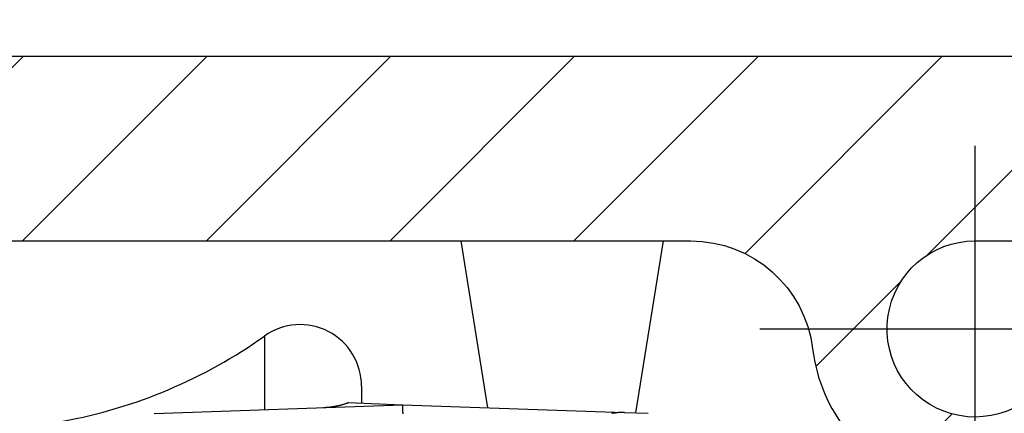
# Model space of a CAD drawing. Units: millimetres. Extents: x 217 to 28140, y -45 to 7927.
# Drawn here: x 4516 to 4540, y 3385 to 3394 of the extents above; entities that cross this region are included whole.
import ezdxf

# ---------------------------------------------------------------- set-up
doc = ezdxf.new("R2010")
doc.units = ezdxf.units.MM
doc.linetypes.add('ACAD_ISO10W100', pattern=[18, 12, -3, 0, -3])
doc.linetypes.add('CENTERLINE', pattern=[30, 12, -1.5, 3, -1.5, 12])
for name, color, linetype in [('centerline-Mittellinie', 92, 'CENTERLINE'), ('dimension-Bemassung', 5, 'Continuous'), ('hatching-Schraffur', 5, 'Continuous'), ('helpline-Hilfslinie', 2, 'Continuous'), ('outline-Körperkante', 7, 'Continuous')]:
    doc.layers.add(name, color=color, linetype=linetype)
doc.layers.get('helpline-Hilfslinie').off()
doc.styles.get("Standard").update_dxf_attribs({"font": 'ARIAL.TTF'})
doc.dimstyles.new('ISO-5.0', dxfattribs={"dimtxt": 5, "dimasz": 5, "dimexe": 1.25, "dimexo": 0.625, "dimgap": 1, "dimtad": 1, "dimdec": 3, "dimtxsty": 'Standard', "dimcen": 2.5, "dimclrd": 256, "dimclre": 256, "dimadec": 0, "dimazin": 0, "dimtfac": 1, "dimtdec": 3, "dimtmove": 0, "dimatfit": 3, "dimfxl": 0, "dimlwd": -1, "dimlwe": -1, "dimarcsym": 0})

# ---------------------------------------------------------------- blocks, each defined once
blk = doc.blocks.new('*D74')
at = {"layer": 'dimension-Bemassung'}
for p, q in [((4431.442, 3394.833), (4431.442, 3427.981)), ((4635.442, 3384.043), (4635.442, 3427.981)), ((4436.442, 3426.731), (4630.442, 3426.731))]:
    blk.add_line(p, q, dxfattribs=at)
for points in [[(4436.442, 3427.564), (4436.442, 3425.898), (4431.442, 3426.731)], [(4630.442, 3427.564), (4630.442, 3425.898), (4635.442, 3426.731)]]:
    blk.add_solid(points, dxfattribs=at)
at = {"layer": 'dimension-Bemassung', "color": 0, "insert": (4523.69, 3430.284), "char_height": 5, "attachment_point": 5}
blk.add_mtext('204', dxfattribs=at)
blk = doc.blocks.new('407044_WD2201_Kämpferprofil')
at = {"layer": 'hatching-Schraffur'}
h = blk.add_hatch(dxfattribs=at)
h.set_pattern_fill('ANSI31', color=256, style=0)
h.paths.add_polyline_path([(9.506, 79.134), (9.006, 80), (9.506, 80.866), (9.506, 95.5), (39.052, 95.5, -0.332369), (41.929, 93.35), (43.85, 93.35, -0.414214), (46, 95.5), (56.463, 95.5, -0.382162), (59.445, 92.831), (59.562, 91.779, 0.382162), (61.549, 90), (67, 90), (67, 97), (64.7, 97), (64.7, 92.5), (62.5, 92.5), (62, 97), (62, 99), (60, 99), (60, 100), (0, 100), (0, 97), (0.5, 93), (2.3, 93), (2.306, 97), (5.006, 97), (5.006, 64.326), (5.006, 49.32, 0.176327), (6.176, 46.106), (6.767, 45.401, -0.339454), (6.82, 44.185), (5.736, 42.636, 0.459471), (5.856, 42.197), (11.389, 39.616, 0.111895), (13.006, 39.25), (13.006, 40.85, -1.208029), (13.795, 45), (18.467, 45, 0.57735), (19.506, 45), (23.506, 45, 0.411525), (24.321, 44.778), (29.506, 47.771), (29.506, 50), (23.955, 50, 0.816497), (19.056, 50), (12.506, 50), (12.506, 51), (9.506, 51), (9.506, 64.134), (9.006, 65), (9.506, 65.866)])
h.paths.add_polyline_path([(43.85, 93.35), (41.929, 93.35, -0.041408), (42.03, 92.864, 0.378993), (46, 89.35), (46, 91.2, -0.414214)], flags=17)
h.paths.add_polyline_path([(48.807, 90.5), (50, 90.5), (50, 92.5), (47.975, 92.5, -0.299597), (46, 91.2), (46, 89.35, 0.196923)], flags=17)
h.paths.add_polyline_path([(13.006, 40.85), (13.006, 39.25, 0.254686), (16.156, 40.966, 1), (14.812, 41.834, -0.254686)])
at = {"layer": 'centerline-Mittellinie', "linetype": 'ACAD_ISO10W100'}
blk.add_line((46, 87.92), (46, 97.824), dxfattribs=at)
at = {"layer": 'centerline-Mittellinie'}
blk.add_line((40.736, 93.35), (51.49, 93.35), dxfattribs=at)
at = {"layer": 'outline-Körperkante'}
for points in [[(29.506, 47.771), (29.506, 50), (23.955, 50, 0.816497), (19.056, 50), (12.506, 50), (12.506, 51), (9.506, 51), (9.506, 64.134), (9.006, 65), (9.506, 65.866), (9.506, 79.134), (9.006, 80), (9.506, 80.866), (9.506, 95.5), (39.052, 95.5, -0.378993), (42.03, 92.864, 0.622365), (48.807, 90.5)], [(47.975, 92.5, -1.8555), (46, 95.5), (56.463, 95.5, -0.382162)], [(60, 100), (0, 100), (0, 97), (0.5, 93), (2.3, 93), (2.306, 97), (5.006, 97), (5.006, 64.326), (5.006, 49.32, 0.176327)]]:
    blk.add_lwpolyline(points, format="xyb", dxfattribs=at)
blk = doc.blocks.new('WinDrive2201_LR12_Drive')
at = {"layer": 'outline-Körperkante'}
for p, q in [((11.923, 46), (12.575, 41.927)), ((16.205, 41.801), (16.877, 46)), ((7.13, 43.678), (7.13, 41.883)), ((9.5, 42.455), (9.5, 42.034)), ((4.43, 41.788), (10.5, 42)), ((9.186, 42.053), (9.165, 42.045)), ((9.186, 42.053), (10.5, 42)), ((10.5, 42), (15.929, 41.81)), ((10.5, 42), (10.502, 41.999)), ((12.43, 41.933), (12.43, 41.933)), ((13, 41.913), (13, 41.913)), ((15.929, 41.81), (16.501, 41.79))]:
    blk.add_line(p, q, dxfattribs=at)
for centre, radius, start, end in [((8, 42.455), 1.5, 0, 125.4302), ((0, 53.7), 12.3, 280.2984, 305.4302), ((8.381, 46.028), 4.1, 272.6364, 273.2711), ((8.54, 43.485), 1.551, 272.7708, 274.055), ((8.529, 43.665), 1.732, 273.99, 274.7417), ((8.186, 47.054), 5.139, 275.4353, 275.6342), ((8.487, 44.015), 2.085, 275.5917, 276.1351), ((8.536, 43.636), 1.702, 275.8772, 276.5872), ((8.504, 43.902), 1.971, 276.6043, 277.2065), ((8.481, 44.062), 2.132, 277.2771, 277.8271), ((8.497, 43.939), 2.008, 277.8589, 278.4483), ((8.506, 43.897), 1.965, 278.3715, 278.9786), ((8.499, 43.929), 1.997, 279.0277, 279.626), ((8.497, 43.944), 2.013, 279.62, 280.215), ((8.499, 43.933), 2.002, 280.212, 280.8128), ((8.5, 43.931), 1.999, 280.8107, 281.4144), ((8.499, 43.932), 2.001, 281.4116, 282.0166), ((8.499, 43.935), 2.004, 282.0088, 282.6149), ((8.498, 43.933), 2.002, 282.6539, 283.2626), ((8.499, 43.934), 2.003, 283.223, 283.8332), ((8.498, 43.934), 2.003, 283.8665, 284.4787), ((8.499, 43.936), 2.004, 284.4544, 285.0681), ((8.498, 43.934), 2.003, 285.0965, 285.7124), ((8.498, 43.936), 2.005, 285.6842, 286.3013), ((8.497, 43.937), 2.006, 286.3189, 286.9377), ((8.498, 43.936), 2.005, 286.9398, 287.5605), ((8.5, 43.93), 1.998, 287.5487, 288.1732), ((8.497, 43.939), 2.008, 288.1813, 288.8047), ((8.489, 43.961), 2.031, 288.8046, 289.4223), ((10.499, 41.996), 0.004, 354.44, 52.7682), ((10.481, 41.987), 0.0234, 6.3096, 21.5843), ((10.425, 41.972), 0.0819, 6.4254, 12.4775), ((10.316, 41.952), 0.193, 5.1144, 8.4827), ((10.121, 41.928), 0.389, 4.1015, 6.1612), ((9.827, 41.901), 0.684, 3.1929, 4.5988), ((9.401, 41.87), 1.111, 2.5493, 3.5565), ((8.855, 41.841), 1.658, 1.9426, 2.7164), ((8.138, 41.81), 2.375, 1.4999, 2.1056), ((7.282, 41.782), 3.232, 1.1072, 1.6021), ((12.43, 41.933), 0, 0, 0), ((12.43, 41.932), 0.000169, 88.3018, 91.6982), ((12.43, 41.933), 0.000157, 178.1768, 181.8232), ((12.43, 41.933), 0, 0, 0), ((12.43, 41.932), 0.000197, 132.9449, 137.0551), ((12.43, 41.933), 0, 0, 0), ((12.43, 41.933), 0.000128, 177.7657, 182.2343), ((12.43, 41.933), 0, 0, 0), ((12.43, 41.933), 0.000124, 177.6819, 182.3181), ((12.43, 41.933), 0, 0, 0), ((12.43, 41.932), 0.000178, 132.7174, 137.2826), ((12.43, 41.933), 0, 0, 0), ((12.43, 41.933), 0.000134, 177.861, 182.139), ((12.43, 41.933), 0.000198, 222.957, 227.043), ((12.43, 41.933), 0, 0, 0), ((12.43, 41.933), 0.00016, 178.2067, 181.7933), ((12.43, 41.933), 0, 0, 0), ((12.43, 41.933), 0.00018, 178.4045, 181.5955), ((12.431, 41.933), 0.0002, 178.5698, 181.4302), ((12.43, 41.933), 0.000231, 268.7611, 271.2389), ((12.431, 41.933), 0.000227, 178.7359, 181.2641), ((12.431, 41.933), 0.000294, 223.6229, 226.3771), ((12.43, 41.933), 0, 0, 0), ((12.431, 41.933), 0.000921, 179.6889, 180.3111), ((12.431, 41.933), 0.000332, 223.7779, 226.2221), ((12.431, 41.933), 0.000225, 223.1959, 226.8041), ((12.431, 41.933), 0.000828, 205.7915, 207.3386), ((6.232, 41.757), 4.282, 0.7524, 1.1611), ((5.055, 41.736), 5.46, 0.465, 0.8131), ((15.953, 40.056), 1.761, 99.927, 100.9316), ((15.908, 40.278), 1.534, 98.538, 99.7062), ((15.863, 40.566), 1.243, 96.9752, 98.4486), ((15.913, 40.284), 1.529, 96.428, 97.5519), ((16.273, 37.147), 4.687, 96.1723, 96.5034), ((15.861, 40.628), 1.182, 92.7921, 94.4873), ((15.855, 40.783), 1.027, 89.8498, 92.8755), ((15.91, 39.024), 2.786, 89.5963, 91.0626)]:
    blk.add_arc(centre, radius, start, end, dxfattribs=at)
blk = doc.blocks.new('WD2201_TEL_Seitenriss_Antrieb_H100')
at = {"layer": 'helpline-Hilfslinie'}
for name, p in [('407044_WD2201_Kämpferprofil', (61.894, 0)), ('WinDrive2201_LR12_Drive', (83.4, 49.5))]:
    blk.add_blockref(name, p, dxfattribs=at)

msp = doc.modelspace()

# ---------------------------------------------------------------- block references
at = {"layer": 'dimension-Bemassung'}
msp.add_blockref('WD2201_TEL_Seitenriss_Antrieb_H100', (4431.4422, 3293.5394), dxfattribs=at)

# ---------------------------------------------------------------- dimensions: what is measured, and where the dimension line sits
dim = msp.add_linear_dim(base=(4635.4423, 3426.731), p1=(4431.4422, 3394.2083), p2=(4635.4423, 3383.4181), dimstyle='ISO-5.0', dxfattribs=at)
dim.commit()
dim.dimension.update_dxf_attribs({"geometry": '*D74', "text_midpoint": (4523.6896, 3426.731), "dimtype": 160})

doc.saveas('drawing.dxf')
